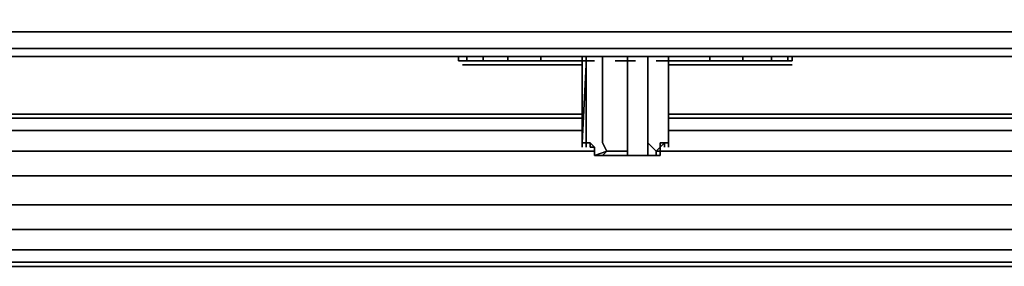
# Model space of a CAD drawing. Units: inches. Extents: x 0 to 29.9, y -31.2 to 0.
# Drawn here: x 12.2 to 20.2, y -31.1 to -29.1 of the extents above; entities that cross this region are included whole.
import ezdxf

# ---------------------------------------------------------------- set-up
doc = ezdxf.new("R2010")
doc.units = ezdxf.units.IN
doc.header["$MEASUREMENT"] = 0
doc.layers.get('0').update_dxf_attribs({"true_color": 0x5890e1})

msp = doc.modelspace()

# ---------------------------------------------------------------- linework, layer by layer
at = {"color": 78}
for points in [[(0.1658, -29.1755), (0.0653, -29.075), (0.1658, -29.1755), (0.1323, -29.2759), (0.1993, -29.3094), (0.1993, -29.3764), (14.9184, -29.3764)], [(-0.0017, -29.1085), (-0.0352, -29.142), (-0.0017, -29.2759), (0.0988, -29.3429), (0.1658, -29.3764), (14.9184, -29.3764), (0.1993, -29.3764), (0.1993, -29.3094), (0.1993, -29.3764), (0.0988, -29.3429), (0.1323, -29.2759), (0.1993, -29.3094), (14.9184, -29.3094), (19.6796, -29.3094), (24.4397, -29.3094), (29.5705, -29.3094), (29.5705, -29.3764), (24.4397, -29.3764)], [(0.2328, -29.1755), (0.1658, -29.1755), (0.2328, -29.1755), (14.9184, -29.1755), (19.6796, -29.1755), (24.4397, -29.1755), (29.537, -29.1755), (29.7379, -29.1755), (29.7379, -29.2759), (29.5705, -29.3094)], [(0.1658, -29.3764), (0.1993, -29.3764), (14.9184, -29.3764)], [(14.9184, -29.3764), (19.6796, -29.3764)]]:
    msp.add_lwpolyline(points, dxfattribs=at)
for points in [[(14.9184, -29.1755), (0.2328, -29.1755)], [(14.9184, -29.1755), (19.6796, -29.1755)], [(24.4397, -29.1755), (19.6796, -29.1755)], [(0.1993, -29.3094), (14.9184, -29.3094)], [(19.6796, -29.3094), (14.9184, -29.3094)], [(19.6796, -29.3094), (24.4397, -29.3094)], [(14.9184, -29.3764), (0.1658, -29.3764)], [(19.6796, -29.3764), (14.9184, -29.3764)], [(14.9184, -29.3764), (19.6796, -29.3764)], [(19.6796, -29.3764), (14.9184, -29.3764)], [(24.4397, -29.3764), (19.6796, -29.3764)], [(24.4397, -29.3764), (19.6796, -29.3764)], [(24.4397, -29.3764), (19.6796, -29.3764)]]:
    msp.add_lwpolyline(points, close=True, dxfattribs=at)
at = {"color": 208}
for points in [[(15.8237, -29.4099), (15.7567, -29.4099), (15.7567, -29.3764), (15.7567, -29.4099), (15.7567, -29.3764)], [(15.8237, -29.4099), (15.8237, -29.3764)], [(15.9577, -29.4099), (15.9577, -29.3764)], [(16.1586, -29.4099), (16.1586, -29.3764)], [(16.4266, -29.4099), (16.4266, -29.3764)], [(16.7626, -29.4099), (16.7626, -29.3764)], [(17.131, -29.4099), (17.131, -29.3764)], [(17.467, -29.4099), (17.467, -29.3764)], [(17.8019, -29.4099), (17.8019, -29.3764)], [(18.0698, -29.4099), (18.0698, -29.3764)], [(18.3043, -29.4099), (18.3043, -29.3764)], [(18.4382, -29.4099), (18.4382, -29.3764)], [(18.4728, -29.3764), (18.4728, -29.4099)], [(15.7902, -29.4434), (15.8237, -29.4434), (15.9577, -29.4434), (16.1921, -29.4434), (16.4611, -29.4434), (16.7626, -29.4434)], [(15.8237, -29.4099), (15.9577, -29.4099)], [(15.9577, -29.4099), (15.8237, -29.4099)], [(15.8237, -29.4099), (15.9577, -29.4099)], [(15.9577, -29.4099), (15.8237, -29.4099)], [(15.8237, -29.4099), (15.9577, -29.4099)], [(15.9577, -29.4099), (15.8237, -29.4099)], [(15.9577, -29.4099), (15.8237, -29.4099)], [(15.9577, -29.4099), (15.8237, -29.4099)], [(15.9577, -29.4099), (15.8237, -29.4099)], [(16.4611, -29.4434), (16.1921, -29.4434), (15.9577, -29.4434), (15.8237, -29.4434)], [(15.8237, -29.4434), (15.9577, -29.4434), (16.1921, -29.4434), (16.4611, -29.4434)], [(15.9577, -29.4099), (16.1586, -29.4099)], [(16.1586, -29.4099), (15.9577, -29.4099)], [(15.9577, -29.4099), (16.1586, -29.4099)], [(16.1586, -29.4099), (15.9577, -29.4099)], [(15.9577, -29.4099), (16.1586, -29.4099)], [(16.1586, -29.4099), (15.9577, -29.4099)], [(16.1586, -29.4099), (15.9577, -29.4099)], [(16.1586, -29.4099), (15.9577, -29.4099)], [(16.1586, -29.4099), (15.9577, -29.4099)], [(16.1586, -29.4099), (16.4611, -29.4099), (16.7626, -29.4099)], [(16.4611, -29.4099), (16.1586, -29.4099)], [(16.1586, -29.4099), (16.4266, -29.4099)], [(16.4266, -29.4099), (16.1586, -29.4099)], [(16.7626, -29.4099), (16.4611, -29.4099), (16.1586, -29.4099)], [(16.4266, -29.4099), (16.1586, -29.4099)], [(16.1586, -29.4099), (16.4611, -29.4099), (16.4266, -29.4099)], [(16.7626, -29.4099), (16.4611, -29.4099), (16.4266, -29.4099)], [(16.4266, -29.4099), (16.7626, -29.4099)], [(16.4266, -29.4099), (16.4611, -29.4099), (16.7626, -29.4099)], [(16.7626, -29.4099), (16.4266, -29.4099)], [(16.7626, -29.4099), (16.4266, -29.4099)], [(16.7626, -29.4099), (16.8296, -29.4099)], [(16.7626, -29.4099), (16.863, -29.4099)], [(17.0305, -29.4099), (17.131, -29.4099)], [(17.131, -29.4099), (17.1645, -29.4099)], [(17.131, -29.4099), (17.198, -29.4099)], [(17.3654, -29.4099), (17.467, -29.4099)], [(17.467, -29.4099), (17.8019, -29.4099)], [(17.8019, -29.4099), (17.467, -29.4099)], [(17.467, -29.4099), (17.8019, -29.4099)], [(17.8019, -29.4099), (17.467, -29.4099)], [(17.467, -29.4099), (17.8019, -29.4099)], [(17.8019, -29.4099), (17.467, -29.4099)], [(17.8019, -29.4099), (17.467, -29.4099)], [(17.8019, -29.4099), (17.467, -29.4099)], [(17.8019, -29.4099), (17.467, -29.4099)], [(17.467, -29.4434), (17.8019, -29.4434), (18.0698, -29.4434), (18.2708, -29.4434), (18.4047, -29.4434), (18.4728, -29.4434)], [(17.8019, -29.4099), (18.0698, -29.4099)], [(18.0698, -29.4099), (17.8019, -29.4099)], [(17.8019, -29.4099), (18.0698, -29.4099)], [(18.0698, -29.4099), (17.8019, -29.4099)], [(17.8019, -29.4099), (18.0698, -29.4099)], [(18.0698, -29.4099), (17.8019, -29.4099)], [(18.0698, -29.4099), (17.8019, -29.4099)], [(18.0698, -29.4099), (17.8019, -29.4099)], [(18.0698, -29.4099), (17.8019, -29.4099)], [(18.4047, -29.4434), (18.2708, -29.4434), (18.0698, -29.4434), (17.8019, -29.4434)], [(17.8019, -29.4434), (18.0698, -29.4434), (18.2708, -29.4434), (18.4047, -29.4434)], [(18.0698, -29.4099), (18.3043, -29.4099)], [(18.3043, -29.4099), (18.0698, -29.4099)], [(18.0698, -29.4099), (18.3043, -29.4099)], [(18.3043, -29.4099), (18.0698, -29.4099)], [(18.0698, -29.4099), (18.3043, -29.4099)], [(18.3043, -29.4099), (18.0698, -29.4099)], [(18.3043, -29.4099), (18.0698, -29.4099)], [(18.3043, -29.4099), (18.4382, -29.4099)], [(18.4382, -29.4099), (18.3043, -29.4099)], [(18.3043, -29.4099), (18.4382, -29.4099)], [(18.4382, -29.4099), (18.3043, -29.4099)], [(18.3043, -29.4099), (18.4382, -29.4099)], [(18.4382, -29.4099), (18.3043, -29.4099)], [(18.4382, -29.4099), (18.3043, -29.4099)], [(18.4382, -29.4099), (18.4728, -29.4099)], [(18.4728, -29.4099), (18.4382, -29.4099)], [(18.4382, -29.4099), (18.4728, -29.4099)], [(18.4728, -29.4099), (18.4382, -29.4099)], [(18.4382, -29.4099), (18.4728, -29.4099)], [(18.4728, -29.4099), (18.4382, -29.4099)], [(18.4728, -29.4099), (18.4382, -29.4099)]]:
    msp.add_lwpolyline(points, dxfattribs=at)
for points in [[(15.8237, -29.3764), (15.8237, -29.4099)], [(15.9577, -29.3764), (15.9577, -29.4099)], [(16.1586, -29.3764), (16.1586, -29.4099)], [(16.4266, -29.3764), (16.4266, -29.4099)], [(16.7626, -29.3764), (16.7626, -29.4099)], [(17.131, -29.3764), (17.131, -29.4099)], [(17.467, -29.3764), (17.467, -29.4099)], [(17.8019, -29.3764), (17.8019, -29.4099)], [(18.0698, -29.3764), (18.0698, -29.4099)], [(18.3043, -29.3764), (18.3043, -29.4099)], [(18.4382, -29.3764), (18.4382, -29.4099)], [(18.4728, -29.3764), (18.4728, -29.4099)], [(15.7567, -29.4099), (15.8237, -29.4099), (15.7902, -29.4099)], [(15.7567, -29.4099), (15.8237, -29.4099), (15.7902, -29.4099)], [(15.8237, -29.4099), (15.7567, -29.4099)], [(15.7567, -29.4099), (15.8237, -29.4099), (15.7902, -29.4099)], [(15.8237, -29.4434), (15.7902, -29.4434)], [(16.1586, -29.4099), (16.4611, -29.4099)], [(16.4611, -29.4099), (16.7626, -29.4099)], [(16.7626, -29.4434), (16.4611, -29.4434)], [(16.7626, -29.4099), (16.8296, -29.4099)], [(16.7626, -29.4099), (16.863, -29.4099)], [(17.0305, -29.4099), (17.131, -29.4099)], [(17.131, -29.4099), (17.1645, -29.4099)], [(17.131, -29.4099), (17.198, -29.4099)], [(17.3654, -29.4099), (17.467, -29.4099)], [(17.8019, -29.4434), (17.467, -29.4434)], [(18.0698, -29.4099), (18.3043, -29.4099)], [(18.3043, -29.4099), (18.4382, -29.4099)], [(18.4728, -29.4434), (18.4047, -29.4434)], [(18.4382, -29.4099), (18.4728, -29.4099)]]:
    msp.add_lwpolyline(points, close=True, dxfattribs=at)
at = {"color": 61}
for points in [[(16.7961, -29.3764), (16.7961, -29.4434), (16.7626, -30.0797)], [(16.7626, -29.4434), (16.7626, -29.3764)], [(16.93, -29.3764), (16.93, -29.4434), (16.93, -29.8453), (16.93, -30.0797), (16.9635, -30.1478), (16.93, -30.1813), (17.131, -30.1813), (16.9635, -30.1813), (17.131, -30.1813)], [(17.131, -30.1813), (17.131, -30.1478), (17.131, -30.0797), (17.131, -29.4434), (17.131, -29.3764), (17.131, -29.4434), (17.131, -29.3764)], [(17.2984, -29.3764), (17.2984, -29.4434)], [(17.467, -30.0797), (17.467, -29.4434), (17.467, -29.3764), (17.467, -29.4434)], [(16.7626, -30.0797), (16.7626, -29.4434)], [(16.7626, -29.4434), (16.7626, -30.0797)], [(16.7626, -30.0797), (16.7626, -29.4434)], [(16.7626, -29.4434), (16.7626, -30.0797)], [(16.7626, -29.4434), (16.7626, -30.0797)], [(16.7626, -30.0797), (16.7626, -29.4434)], [(16.7626, -30.0797), (16.7961, -29.4434)], [(16.7626, -29.4434), (16.7626, -30.0797)], [(16.7961, -29.4434), (16.7961, -30.0797)], [(17.2984, -29.4434), (17.2984, -29.8453), (17.2984, -30.0797)], [(17.2984, -30.0797), (17.2984, -29.8453), (17.2984, -29.4434)], [(17.2984, -30.0797), (17.3654, -30.1478), (17.2984, -30.0797), (17.3654, -30.1478), (17.3654, -30.1813), (17.2984, -30.1813), (17.3654, -30.1813), (17.2984, -30.1813), (17.2984, -30.1478), (17.2984, -30.0797), (17.2984, -29.8453), (17.2984, -29.4434)], [(17.4324, -30.0797), (17.467, -30.0797), (17.467, -29.4434)], [(17.467, -30.0797), (17.467, -29.4434)], [(17.467, -29.4434), (17.467, -30.0797)], [(17.467, -29.4434), (17.467, -30.0797)], [(17.467, -30.0797), (17.467, -29.4434)], [(17.467, -30.0797), (17.467, -29.4434)], [(17.467, -29.4434), (17.467, -30.0797)], [(17.467, -29.4434), (17.467, -30.0797)], [(17.467, -30.0797), (17.467, -29.4434)], [(16.93, -29.8453), (16.93, -30.0797), (16.9635, -30.1478), (16.93, -30.1813), (16.863, -30.1813)], [(17.131, -30.1478), (17.131, -30.0797), (17.131, -30.1478), (16.9635, -30.1478), (16.93, -30.0797), (16.93, -29.8453)], [(16.7626, -30.0797), (16.7961, -30.0797)], [(16.7961, -30.0797), (16.7626, -30.0797)], [(16.7626, -30.0797), (16.7961, -30.0797)], [(16.7961, -30.0797), (16.7626, -30.0797)], [(16.7626, -30.0797), (16.7961, -30.0797)], [(16.7961, -30.0797), (16.7626, -30.0797)], [(16.7626, -30.0797), (16.7961, -30.0797)], [(16.7626, -30.0797), (16.7961, -30.0797)], [(16.7961, -30.0797), (16.7626, -30.0797)], [(16.7961, -30.0797), (16.7626, -30.0797)], [(16.8296, -30.1143), (16.8296, -30.0797), (16.7961, -30.0797)], [(16.8296, -30.1143), (16.8296, -30.0797), (16.7961, -30.0797)], [(16.8296, -30.1143), (16.8296, -30.0797), (16.7961, -30.0797)], [(16.863, -30.1478), (16.863, -30.1143), (16.8296, -30.0797), (16.7961, -30.0797)], [(16.7961, -30.0797), (16.8296, -30.0797), (16.8296, -30.1143)], [(16.8296, -30.1143), (16.8296, -30.0797)], [(16.863, -30.1478), (16.863, -30.1813), (16.863, -30.1478), (16.863, -30.1143), (16.863, -30.1478), (16.863, -30.1143), (16.8296, -30.0797), (16.8296, -30.1143)], [(16.93, -30.1813), (16.8965, -30.1813), (16.863, -30.1813), (16.863, -30.1478), (16.863, -30.1143), (16.8296, -30.1143)], [(17.3989, -30.1143), (17.3654, -30.1478), (17.3989, -30.1143), (17.3989, -30.0797), (17.4324, -30.0797)], [(17.3989, -30.1143), (17.3989, -30.1478), (17.3989, -30.1813), (17.3654, -30.1813)], [(17.3989, -30.1143), (17.3654, -30.1478)], [(17.3654, -30.1813), (17.3989, -30.1813), (17.3989, -30.1478), (17.3989, -30.1143), (17.3989, -30.1478), (17.3989, -30.1143)], [(17.467, -30.0797), (17.4324, -30.0797), (17.3989, -30.1143)], [(17.4324, -30.0797), (17.3989, -30.0797), (17.3989, -30.1143)], [(17.3989, -30.1143), (17.4324, -30.0797)], [(17.3989, -30.1478), (17.3989, -30.1143)], [(17.467, -30.0797), (17.4324, -30.0797)], [(17.4324, -30.0797), (17.467, -30.0797)], [(16.863, -30.1478), (16.863, -30.1813)], [(16.863, -30.1813), (16.863, -30.1478)], [(16.863, -30.1478), (16.863, -30.1813)], [(16.863, -30.1813), (16.863, -30.1478)], [(16.863, -30.1813), (16.863, -30.1478)], [(16.93, -30.1813), (16.9635, -30.1478), (16.863, -30.1813)], [(16.863, -30.1813), (16.93, -30.1813)], [(16.93, -30.1813), (16.863, -30.1813)], [(16.863, -30.1813), (16.8965, -30.1813), (16.9635, -30.1813), (17.131, -30.1813)], [(17.2984, -30.1813), (17.131, -30.1813)], [(17.131, -30.1813), (17.2984, -30.1813)], [(17.2984, -30.1813), (17.131, -30.1813)], [(17.131, -30.1813), (17.2984, -30.1813)], [(17.2984, -30.1813), (17.131, -30.1813)], [(17.131, -30.1813), (17.2984, -30.1813), (17.3654, -30.1813)], [(17.3654, -30.1813), (17.2984, -30.1813)], [(17.3654, -30.1478), (17.3654, -30.1813)], [(17.3654, -30.1813), (17.3989, -30.1813)]]:
    msp.add_lwpolyline(points, dxfattribs=at)
for points in [[(16.7626, -29.3764), (16.7626, -29.4434)], [(16.7626, -29.3764), (16.7626, -29.4434)], [(16.7626, -29.4434), (16.7626, -29.3764), (16.7626, -29.4434), (16.7626, -30.0797)], [(16.7626, -29.3764), (16.7626, -29.4434)], [(16.7961, -29.3764), (16.7961, -29.4434)], [(16.93, -29.3764), (16.93, -29.4434)], [(17.2984, -29.3764), (17.2984, -29.4434)], [(17.467, -29.3764), (17.467, -29.4434)], [(17.467, -29.3764), (17.467, -29.4434)], [(17.467, -29.3764), (17.467, -29.4434)], [(17.467, -29.3764), (17.467, -29.4434)], [(17.467, -29.3764), (17.467, -29.4434)], [(16.7961, -29.4434), (16.7626, -30.0797)], [(16.7626, -30.0797), (16.7961, -30.0797), (16.7961, -29.4434), (16.7626, -30.0797), (16.7961, -30.0797)], [(16.7626, -30.0797), (16.7626, -29.4434)], [(16.7961, -29.4434), (16.7961, -30.0797)], [(16.93, -29.4434), (16.93, -29.8453)], [(17.131, -30.0797), (17.131, -29.4434)], [(17.467, -29.4434), (17.467, -30.0797)], [(17.467, -30.0797), (17.467, -29.4434)], [(17.467, -29.4434), (17.467, -30.0797)], [(17.467, -29.4434), (17.467, -30.0797)], [(16.7626, -30.1143), (16.7626, -30.0797)], [(16.7626, -30.1143), (16.7626, -30.0797)], [(16.7626, -30.1143), (16.7626, -30.0797)], [(16.7961, -30.1143), (16.7961, -30.0797)], [(16.7961, -30.0797), (16.8296, -30.0797)], [(16.7961, -30.1143), (16.7961, -30.0797)], [(16.7961, -30.0797), (16.8296, -30.0797)], [(16.7961, -30.1143), (16.7961, -30.0797)], [(16.7961, -30.0797), (16.8296, -30.0797)], [(16.8296, -30.0797), (16.7961, -30.0797)], [(16.8296, -30.1143), (16.8296, -30.0797)], [(16.8296, -30.1143), (16.8296, -30.0797), (16.863, -30.1143)], [(16.863, -30.1143), (16.8296, -30.1143)], [(16.863, -30.1143), (16.8296, -30.1143)], [(16.8296, -30.1143), (16.863, -30.1143)], [(16.863, -30.1478), (16.863, -30.1143)], [(16.863, -30.1143), (16.863, -30.1478)], [(16.863, -30.1143), (16.863, -30.1478)], [(17.2984, -30.0797), (17.2984, -30.1478)], [(17.3654, -30.1478), (17.2984, -30.0797)], [(17.3989, -30.1143), (17.3989, -30.1478), (17.3654, -30.1478)], [(17.3654, -30.1478), (17.3989, -30.1143), (17.3989, -30.1478), (17.3989, -30.1813), (17.3989, -30.1478)], [(17.3989, -30.1143), (17.4324, -30.0797)], [(17.3989, -30.1143), (17.4324, -30.0797)], [(17.3989, -30.1143), (17.4324, -30.0797)], [(17.3989, -30.0797), (17.3989, -30.1143), (17.4324, -30.0797)], [(17.4324, -30.0797), (17.467, -30.0797)], [(17.4324, -30.0797), (17.467, -30.0797)], [(17.4324, -30.0797), (17.467, -30.0797)], [(17.4324, -30.1143), (17.4324, -30.0797)], [(17.467, -30.1143), (17.467, -30.0797)], [(17.467, -30.1143), (17.467, -30.0797)], [(17.467, -30.1143), (17.467, -30.0797)], [(17.467, -30.1143), (17.467, -30.0797)], [(16.863, -30.1813), (16.863, -30.1478)], [(16.863, -30.1813), (16.9635, -30.1478), (16.93, -30.1813), (16.8965, -30.1813)], [(16.863, -30.1478), (16.863, -30.1813)], [(16.93, -30.1813), (16.863, -30.1813)], [(16.863, -30.1813), (16.8965, -30.1813)], [(16.863, -30.1813), (16.8965, -30.1813)], [(16.8965, -30.1813), (16.863, -30.1813)], [(16.8965, -30.1813), (16.863, -30.1813)], [(16.863, -30.1813), (16.93, -30.1813)], [(16.9635, -30.1813), (16.8965, -30.1813), (16.93, -30.1813), (17.131, -30.1813)], [(16.9635, -30.1813), (16.8965, -30.1813)], [(16.93, -30.1813), (16.9635, -30.1478)], [(17.131, -30.1813), (16.93, -30.1813), (17.131, -30.1813), (17.131, -30.1478), (16.9635, -30.1478), (17.131, -30.1478)], [(16.93, -30.1813), (17.131, -30.1813)], [(16.93, -30.1813), (17.131, -30.1813)], [(17.131, -30.1478), (16.9635, -30.1478)], [(17.131, -30.1813), (17.2984, -30.1813)], [(17.131, -30.1813), (17.2984, -30.1813)], [(17.2984, -30.1813), (17.131, -30.1813)], [(17.2984, -30.1478), (17.2984, -30.1813)], [(17.2984, -30.1813), (17.3654, -30.1813)], [(17.2984, -30.1813), (17.3654, -30.1813)], [(17.2984, -30.1813), (17.3654, -30.1813)], [(17.3654, -30.1813), (17.3654, -30.1478), (17.3989, -30.1478), (17.3989, -30.1813)], [(17.3654, -30.1813), (17.3654, -30.1478)], [(17.3989, -30.1813), (17.3654, -30.1813)], [(17.3989, -30.1813), (17.3654, -30.1813)], [(17.3989, -30.1813), (17.3654, -30.1813)], [(17.3989, -30.1813), (17.3989, -30.1478)]]:
    msp.add_lwpolyline(points, close=True, dxfattribs=at)
at = {"color": 185}
for points in [[(16.7626, -29.8453), (7.6096, -29.8453)], [(16.7626, -29.8788), (7.6096, -29.8788)], [(22.4627, -29.8453), (17.467, -29.8453)], [(22.4627, -29.8788), (17.467, -29.8788)], [(16.7626, -29.9793), (7.6096, -29.9793)], [(22.4627, -29.9793), (17.467, -29.9793)], [(16.863, -30.1478), (7.5091, -30.1478)], [(22.5296, -30.1478), (17.3989, -30.1478)], [(2.6139, -30.3488), (27.2898, -30.3488)], [(2.6139, -30.5832), (27.2898, -30.5832)], [(2.6139, -30.7841), (27.2898, -30.7841)], [(2.6139, -30.9516), (27.2898, -30.9516)], [(2.6139, -31.0521), (27.2898, -31.0521)], [(2.6139, -31.0856), (27.2898, -31.0856)]]:
    msp.add_lwpolyline(points, dxfattribs=at)
for points in [[(7.6096, -29.8453), (16.7626, -29.8453)], [(16.7626, -29.8788), (7.6096, -29.8788)], [(17.467, -29.8453), (22.4627, -29.8453)], [(22.4627, -29.8788), (17.467, -29.8788)], [(16.7626, -29.9793), (7.6096, -29.9793)], [(22.4627, -29.9793), (17.467, -29.9793)], [(7.5091, -30.1478), (16.863, -30.1478)], [(17.3989, -30.1478), (22.5296, -30.1478)], [(2.6139, -30.3488), (27.2898, -30.3488)], [(2.6139, -30.5832), (27.2898, -30.5832)], [(2.6139, -30.7841), (27.2898, -30.7841)], [(2.6139, -30.9516), (27.2898, -30.9516)], [(2.6139, -31.0521), (27.2898, -31.0521)], [(2.6139, -31.0856), (27.2898, -31.0856)]]:
    msp.add_lwpolyline(points, close=True, dxfattribs=at)

doc.saveas('drawing.dxf')
